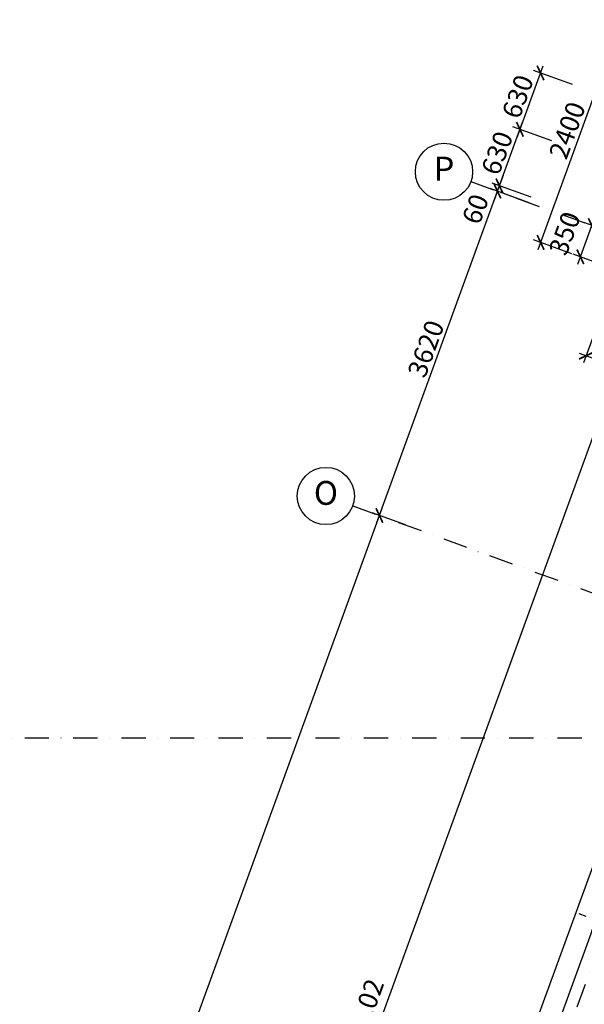
# Model space of a CAD drawing. Extents: x -59066 to 69900, y -547965 to -414864.
# Drawn here: x -13318 to -7397, y -429800 to -419472 of the extents above; entities that cross this region are included whole.
import ezdxf

# ---------------------------------------------------------------- set-up
doc = ezdxf.new("R2010")
doc.units = 0
doc.header["$LTSCALE"] = 20
doc.linetypes.add('DASHDOT', pattern=[25.4, 12.7, -6.35, 0, -6.35])
doc.layers.get('0').update_dxf_attribs({"color": 1, "linetype": 'CONTINUOUS'})
doc.layers.get('Defpoints').update_dxf_attribs({"linetype": 'CONTINUOUS'})
for name, color, linetype in [('a-osie', 7, 'CONTINUOUS'), ('ap_fundamenty', 2, 'CONTINUOUS'), ('ap_osie', 5, 'DASHDOT'), ('ap_sciany', 1, 'CONTINUOUS'), ('ap_sciany_przyziemia', 6, 'CONTINUOUS'), ('ap_slupy', 2, 'CONTINUOUS'), ('ap_wymiary', 7, 'CONTINUOUS')]:
    doc.layers.add(name, color=color, linetype=linetype)
doc.styles.add('ARIAL TEEN', font='arial.ttf')
doc.styles.add('romans_200', font='romans.shx', dxfattribs={"width": 0.7, "height": 200})
doc.dimstyles.new('1_100 mm', dxfattribs={"dimtxt": 200, "dimasz": 120, "dimexe": 80, "dimexo": 120, "dimgap": 40, "dimtad": 1, "dimdec": 1, "dimrnd": 5, "dimdsep": 46, "dimtxsty": 'romans_200', "dimblk": 'ARCHTICK', "dimcen": -3, "dimdle": 80, "dimclrd": 6, "dimclre": 6, "dimclrt": 7, "dimadec": 0, "dimazin": 0, "dimtfac": 0.75, "dimtdec": 1, "dimtofl": 0, "dimtmove": 2, "dimatfit": 3, "dimldrblk": 'DOT', "dimfxl": 1, "dimtvp": 1, "dimtolj": 1, "dimtzin": 0, "dimarcsym": 0})
doc.dimstyles.new('wience_1_100', dxfattribs={"dimtxt": 20, "dimasz": 250, "dimexe": 60, "dimexo": 120, "dimgap": 40, "dimtad": 1, "dimdec": 0, "dimrnd": 5, "dimdsep": 46, "dimtxsty": 'romans_200', "dimcen": -20, "dimdle": 1.25, "dimclrd": 6, "dimclre": 6, "dimclrt": 7, "dimadec": 0, "dimazin": 0, "dimtfac": 0.75, "dimtdec": 0, "dimtofl": 0, "dimtmove": 2, "dimatfit": 3, "dimldrblk": 'DOT', "dimfxl": 1, "dimtvp": 1, "dimtolj": 1, "dimtzin": 0, "dimarcsym": 0})

# ---------------------------------------------------------------- blocks, each defined once
blk = doc.blocks.new('*D205')
at = {"layer": 'ap_sciany', "color": 6, "lineweight": -2, "transparency": 16777216}
for p, q in [((-6154, -421921), (-6610, -421755)), ((-13684, -441368), (-6639, -422011)), ((-13370, -441749), (-13826, -441583))]:
    blk.add_line(p, q, dxfattribs=at)
at = {"layer": 'ap_sciany', "color": 6, "transparency": 16777216}
for points in [[(-6678, -421997), (-6600, -422025), (-6553, -421776)], [(-13724, -441354), (-13645, -441383), (-13770, -441603)]]:
    blk.add_solid(points, dxfattribs=at)
at = {"layer": 'Defpoints', "color": 0, "transparency": 16777216}
for p in [(-6553, -421776), (-6041, -421962), (-13257, -441790)]:
    blk.add_point(p, dxfattribs=at)
at = {"layer": 'ap_sciany', "color": 7, "transparency": 16777216, "insert": (-10342, -431624), "char_height": 200, "width": 5232.07, "attachment_point": 5, "rotation": 70, "style": 'romans_200'}
blk.add_mtext('\\A1;Sb.0.1 (gr.250) L=21100 - góra -0,02', dxfattribs=at)
blk = doc.blocks.new('_Dot')
at = {"color": 0, "linetype": 'ByBlock', "lineweight": -2}
blk.add_line((-0.5, 0), (-1, 0), dxfattribs=at)
at = {"color": 0, "linetype": 'ByBlock', "const_width": 0.5}
blk.add_lwpolyline([(-0.25, 0, 1), (0.25, 0, 1)], format="xyb", close=True, dxfattribs=at)
blk = doc.blocks.new('*D206')
at = {"layer": 'ap_sciany', "color": 6, "lineweight": -2, "transparency": 16777216}
for p, q in [((-2453, -427121), (-2909, -426955)), ((-8745, -443166), (-2938, -427210)), ((-8125, -443658), (-8887, -443381))]:
    blk.add_line(p, q, dxfattribs=at)
at = {"layer": 'ap_sciany', "color": 6, "transparency": 16777216}
for points in [[(-2977, -427196), (-2899, -427224), (-2852, -426975)], [(-8785, -443152), (-8706, -443180), (-8831, -443401)]]:
    blk.add_solid(points, dxfattribs=at)
at = {"layer": 'Defpoints', "color": 0, "transparency": 16777216}
for p in [(-2852, -426975), (-2340, -427162), (-8012, -443699)]:
    blk.add_point(p, dxfattribs=at)
at = {"layer": 'ap_sciany', "color": 7, "transparency": 16777216, "insert": (-6022, -435122), "char_height": 200, "width": 5232.07, "attachment_point": 5, "rotation": 70, "style": 'romans_200'}
blk.add_mtext('\\A1;Sb.0.1 (gr.250) L=17480 - góra -0,02', dxfattribs=at)
blk = doc.blocks.new('250x250')
at = {"layer": 'ap_slupy', "ltscale": 10}
h = blk.add_hatch(dxfattribs=at)
h.set_pattern_fill('ANSI33', color=5, scale=10)
h.set_pattern_definition([(45, (15309.68, -676.754), (-44.901281, 44.901281), []), (45, (15354.58, -676.754), (-44.901281, 44.901281), [31.75, -15.875])])
h.paths.add_polyline_path([(-93018, -457125), (-92768, -457125), (-92768, -457375), (-93018, -457375)])
at = {"layer": 'ap_osie', "ltscale": 0.3}
for p, q in [((-92893, -456875), (-92893, -457625)), ((-93268, -457250), (-92518, -457250))]:
    blk.add_line(p, q, dxfattribs=at)
at = {"layer": 'ap_slupy'}
blk.add_lwpolyline([(-93018, -457125), (-92768, -457125), (-92768, -457375), (-93018, -457375)], close=True, dxfattribs=at)
blk = doc.blocks.new('_ARCHTICK')
at = {"color": 0, "linetype": 'ByBlock', "const_width": 0.15}
blk.add_lwpolyline([(-0.5, -0.5), (0.5, 0.5)], dxfattribs=at)
blk = doc.blocks.new('*D245')
at = {"layer": 'ap_wymiary', "color": 6, "lineweight": -2, "transparency": 16777216}
for p, q in [((-14765, -439012), (-9518, -424597)), ((-9273, -424771), (-9621, -424645)), ((-14465, -439036), (-14813, -438909))]:
    blk.add_line(p, q, dxfattribs=at)
at = {"layer": 'Defpoints', "color": 0, "transparency": 16777216}
for p in [(-9546, -424672), (-9160, -424812), (-14352, -439077)]:
    blk.add_point(p, dxfattribs=at)
at = {"layer": 'ap_wymiary', "color": 6, "lineweight": -2, "transparency": 16777216, "xscale": 120, "yscale": 120, "zscale": 120}
for p, rotation in [((-9546, -424672), 69.99999488798832), ((-14738, -438937), 249.9999948879883)]:
    blk.add_blockref('_ARCHTICK', p, dxfattribs=dict(at, rotation=rotation))
at = {"layer": 'ap_wymiary', "color": 7, "transparency": 16777216, "insert": (-12273, -431756), "char_height": 200, "attachment_point": 5, "rotation": 70, "style": 'romans_200'}
blk.add_mtext('\\A1;15180', dxfattribs=at)
blk = doc.blocks.new('*D246')
at = {"layer": 'ap_wymiary', "color": 6, "lineweight": -2, "transparency": 16777216}
for p, q in [((-9573, -424747), (-8280, -421195)), ((-8035, -421370), (-8383, -421243)), ((-9273, -424771), (-9621, -424645))]:
    blk.add_line(p, q, dxfattribs=at)
at = {"layer": 'Defpoints', "color": 0, "transparency": 16777216}
for p in [(-8308, -421270), (-7922, -421411), (-9160, -424812)]:
    blk.add_point(p, dxfattribs=at)
at = {"layer": 'ap_wymiary', "color": 6, "lineweight": -2, "transparency": 16777216, "xscale": 120, "yscale": 120, "zscale": 120}
for p, rotation in [((-8308, -421270), 69.99999488798832), ((-9546, -424672), 249.9999948879883)]:
    blk.add_blockref('_ARCHTICK', p, dxfattribs=dict(at, rotation=rotation))
at = {"layer": 'ap_wymiary', "color": 7, "transparency": 16777216, "insert": (-9058, -422923), "char_height": 200, "attachment_point": 5, "rotation": 70, "style": 'romans_200'}
blk.add_mtext('\\A1;3620', dxfattribs=at)
blk = doc.blocks.new('*D262')
at = {"layer": 'ap_wymiary', "color": 6, "lineweight": -2, "transparency": 16777216}
for p, q in [((-8287, -421214), (-8246, -421101)), ((-7974, -421392), (-8383, -421243)), ((-7953, -421335), (-8362, -421187)), ((-8308, -421270), (-8349, -421383))]:
    blk.add_line(p, q, dxfattribs=at)
at = {"layer": 'Defpoints', "color": 0, "transparency": 16777216}
for p in [(-8287, -421214), (-7841, -421377), (-7861, -421433)]:
    blk.add_point(p, dxfattribs=at)
at = {"layer": 'ap_wymiary', "color": 6, "lineweight": -2, "transparency": 16777216, "xscale": 120, "yscale": 120, "zscale": 120}
for p, rotation in [((-8308, -421270), 69.99999488798805), ((-8287, -421214), 249.9999948879881)]:
    blk.add_blockref('_ARCHTICK', p, dxfattribs=dict(at, rotation=rotation))
at = {"layer": 'ap_wymiary', "color": 7, "transparency": 16777216, "insert": (-8539, -421458), "char_height": 200, "attachment_point": 5, "rotation": 70, "style": 'romans_200'}
blk.add_mtext('\\A1;60', dxfattribs=at)
blk = doc.blocks.new('*D263')
at = {"layer": 'ap_wymiary', "color": 6, "lineweight": -2, "transparency": 16777216}
for p, q in [((-8314, -421289), (-8044, -420547)), ((-7738, -420743), (-8147, -420595)), ((-7953, -421335), (-8362, -421187))]:
    blk.add_line(p, q, dxfattribs=at)
at = {"layer": 'Defpoints', "color": 0, "transparency": 16777216}
for p in [(-8072, -420622), (-7625, -420785), (-7841, -421377)]:
    blk.add_point(p, dxfattribs=at)
at = {"layer": 'ap_wymiary', "color": 6, "lineweight": -2, "transparency": 16777216, "xscale": 120, "yscale": 120, "zscale": 120}
for p, rotation in [((-8072, -420622), 69.99999488798807), ((-8287, -421214), 249.9999948879881)]:
    blk.add_blockref('_ARCHTICK', p, dxfattribs=dict(at, rotation=rotation))
at = {"layer": 'ap_wymiary', "color": 7, "transparency": 16777216, "insert": (-8311, -420870), "char_height": 200, "attachment_point": 5, "rotation": 70, "style": 'romans_200'}
blk.add_mtext('\\A1;630', dxfattribs=at)
blk = doc.blocks.new('*D264')
at = {"layer": 'ap_wymiary', "color": 6, "lineweight": -2, "transparency": 16777216}
for p, q in [((-8099, -420697), (-7829, -419955)), ((-7522, -420151), (-7931, -420003)), ((-7738, -420743), (-8147, -420595))]:
    blk.add_line(p, q, dxfattribs=at)
at = {"layer": 'Defpoints', "color": 0, "transparency": 16777216}
for p in [(-7856, -420030), (-7410, -420192), (-7625, -420785)]:
    blk.add_point(p, dxfattribs=at)
at = {"layer": 'ap_wymiary', "color": 6, "lineweight": -2, "transparency": 16777216, "xscale": 120, "yscale": 120, "zscale": 120}
for p, rotation in [((-7856, -420030), 69.99999488798807), ((-8072, -420622), 249.9999948879881)]:
    blk.add_blockref('_ARCHTICK', p, dxfattribs=dict(at, rotation=rotation))
at = {"layer": 'ap_wymiary', "color": 7, "transparency": 16777216, "insert": (-8095, -420278), "char_height": 200, "attachment_point": 5, "rotation": 70, "style": 'romans_200'}
blk.add_mtext('\\A1;630', dxfattribs=at)
blk = doc.blocks.new('*D269')
at = {"layer": 'ap_sciany_przyziemia', "color": 6, "lineweight": -2, "transparency": 16777216}
for p, q in [((-7092, -422213), (-7404, -423071)), ((-7452, -422968), (-4863, -423911)), ((-4653, -423101), (-4965, -423958))]:
    blk.add_line(p, q, dxfattribs=at)
at = {"layer": 'Defpoints', "color": 0, "transparency": 16777216}
for p in [(-7051, -422100), (-4612, -422988), (-4938, -423883)]:
    blk.add_point(p, dxfattribs=at)
at = {"layer": 'ap_sciany_przyziemia', "color": 6, "lineweight": -2, "transparency": 16777216, "xscale": 120, "yscale": 120, "zscale": 120}
for p, rotation in [((-7376, -422996), 159.9999948879883), ((-4938, -423883), 339.9999948879883)]:
    blk.add_blockref('_ARCHTICK', p, dxfattribs=dict(at, rotation=rotation))
at = {"layer": 'ap_sciany_przyziemia', "color": 7, "transparency": 16777216, "insert": (-6109, -423308), "char_height": 200, "attachment_point": 5, "rotation": 340, "style": 'romans_200'}
blk.add_mtext('\\A1;2595', dxfattribs=at)
blk = doc.blocks.new('*D270')
at = {"layer": 'ap_sciany_przyziemia', "color": 6, "lineweight": -2, "transparency": 16777216}
for p, q in [((-7882, -421883), (-7007, -419477)), ((-6706, -419672), (-7109, -419525)), ((-7527, -421927), (-7930, -421780))]:
    blk.add_line(p, q, dxfattribs=at)
at = {"layer": 'Defpoints', "color": 0, "transparency": 16777216}
for p in [(-7034, -419552), (-6593, -419713), (-7414, -421968)]:
    blk.add_point(p, dxfattribs=at)
at = {"layer": 'ap_sciany_przyziemia', "color": 6, "lineweight": -2, "transparency": 16777216, "xscale": 120, "yscale": 120, "zscale": 120}
for p, rotation in [((-7034, -419552), 69.999994887987), ((-7855, -421808), 249.999994887987)]:
    blk.add_blockref('_ARCHTICK', p, dxfattribs=dict(at, rotation=rotation))
at = {"layer": 'ap_sciany_przyziemia', "color": 7, "transparency": 16777216, "insert": (-7576, -420632), "char_height": 200, "attachment_point": 5, "rotation": 70, "style": 'romans_200'}
blk.add_mtext('\\A1;2400', dxfattribs=at)
blk = doc.blocks.new('*D271')
at = {"layer": 'ap_sciany_przyziemia', "color": 6, "lineweight": -2, "transparency": 16777216}
for p, q in [((-7465, -422035), (-7291, -421555)), ((-6678, -421863), (-7393, -421603)), ((-6892, -422158), (-7513, -421932))]:
    blk.add_line(p, q, dxfattribs=at)
at = {"layer": 'Defpoints', "color": 0, "transparency": 16777216}
for p in [(-7318, -421631), (-6565, -421905), (-6779, -422199)]:
    blk.add_point(p, dxfattribs=at)
at = {"layer": 'ap_sciany_przyziemia', "color": 6, "lineweight": -2, "transparency": 16777216, "xscale": 120, "yscale": 120, "zscale": 120}
for p, rotation in [((-7318, -421631), 69.999994887987), ((-7438, -421959), 249.999994887987)]:
    blk.add_blockref('_ARCHTICK', p, dxfattribs=dict(at, rotation=rotation))
at = {"layer": 'ap_sciany_przyziemia', "color": 7, "transparency": 16777216, "insert": (-7603, -421713), "char_height": 200, "attachment_point": 5, "rotation": 70, "style": 'romans_200'}
blk.add_mtext('\\A1;350', dxfattribs=at)

msp = doc.modelspace()

# ---------------------------------------------------------------- linework, layer by layer
at = {"layer": 'a-osie', "color": 1, "linetype": 'Continuous', "ltscale": 3}
for centre in [(-8868.52, -421066.24), (-10106.63, -424467.93)]:
    msp.add_circle(centre, 300, dxfattribs=at)
at = {"layer": 'ap_fundamenty'}
msp.add_line((-5269.9, -422748.5), (-12324.06, -442129.66), dxfattribs=at)
at = {"layer": 'ap_osie'}
for p, q in [((-3738.37, -419564), (-13625.05, -446727.42)), ((-8586.61, -421168.85), (4527.7, -425942.07)), ((-9824.73, -424570.54), (3289.58, -429343.76)), ((69299.98, -427009.55), (-15551.35, -427009.55))]:
    msp.add_line(p, q, dxfattribs=at)
at = {"layer": 'ap_sciany_przyziemia'}
msp.add_line((-12027.13, -441971.69), (-4981.51, -422614.02), dxfattribs=at)

# ---------------------------------------------------------------- block references
at = {"layer": 'ap_sciany', "rotation": 249.9999948879883}
msp.add_blockref('250x250', (390746.14, -672637.04), dxfattribs=at)

# ---------------------------------------------------------------- texts
at = {"layer": 'a-osie', "color": 1, "linetype": 'Continuous', "ltscale": 3, "char_height": 250, "width": 1191.8869, "attachment_point": 5, "style": 'ARIAL TEEN'}
for s, insert in [('P', (-8868.52, -421066.24)), ('O', (-10106.63, -424467.93))]:
    msp.add_mtext(s, dxfattribs=dict(at, insert=insert))

# ---------------------------------------------------------------- dimensions: what is measured, and where the dimension line sits
at = {"layer": 'ap_sciany'}
for base, p1, p2, picture, middle in [((-6553.37, -421775.87), (-13257.43, -441789.94), (-6040.81, -421962.42), '*D205', (-10342.46, -431623.83)), ((-2852.46, -426975.21), (-8011.78, -443699.2), (-2339.9, -427161.77), '*D206', (-6022.49, -435122.33))]:
    dim = msp.add_linear_dim(base=base, p1=p1, p2=p2, angle=70, text='Sb.0.1 (gr.250) L=<> - góra -0,02', dimstyle='wience_1_100', dxfattribs=at)
    dim.commit()
    dim.dimension.update_dxf_attribs({"geometry": picture, "text_midpoint": middle})
at = {"layer": 'ap_sciany_przyziemia'}
for base, p1, p2, angle, picture, middle in [((-7034.14, -419552.34), (-7413.82, -421968.17), (-6592.97, -419712.91), 69.999995, '*D270', (-7576.12, -420632.09)), ((-7318.06, -421630.56), (-6779.04, -422199.21), (-6565.37, -421904.52), 69.999995, '*D271', (-7603.44, -421712.93)), ((-4937.97, -423883.19), (-7050.61, -422100.37), (-4612.11, -422987.91), 339.999995, '*D269', (-6109.34, -423307.86))]:
    dim = msp.add_linear_dim(base=base, p1=p1, p2=p2, angle=angle, dimstyle='1_100 mm', dxfattribs=at)
    dim.commit()
    dim.dimension.update_dxf_attribs({"geometry": picture, "text_midpoint": middle})
at = {"layer": 'ap_wymiary'}
for base, p1, p2, picture, middle in [((-7856.09, -420030.02), (-7625.16, -420784.51), (-7409.69, -420192.5), '*D264', (-8095.38, -420278.14)), ((-8071.56, -420622.03), (-7840.64, -421376.51), (-7625.16, -420784.51), '*D263', (-8310.86, -420870.15)), ((-8307.56, -421270.42), (-9160.4, -424812.33), (-7922.28, -421410.65), '*D246', (-9058.17, -422923.38)), ((-9545.67, -424672.1), (-14352.26, -439076.87), (-9160.4, -424812.33), '*D245', (-12273.16, -431756.49))]:
    dim = msp.add_linear_dim(base=base, p1=p1, p2=p2, angle=69.999995, dimstyle='1_100 mm', dxfattribs=at)
    dim.commit()
    dim.dimension.update_dxf_attribs({"geometry": picture, "text_midpoint": middle})
dim = msp.add_linear_dim(base=(-8287.03, -421214.04), p1=(-7861.16, -421432.89), p2=(-7840.64, -421376.51), angle=69.999995, dimstyle='1_100 mm', dxfattribs=at)
dim.commit()
dim.dimension.update_dxf_attribs({"geometry": '*D262', "text_midpoint": (-8538.51, -421457.72), "dimtype": 160})

doc.saveas('drawing.dxf')
